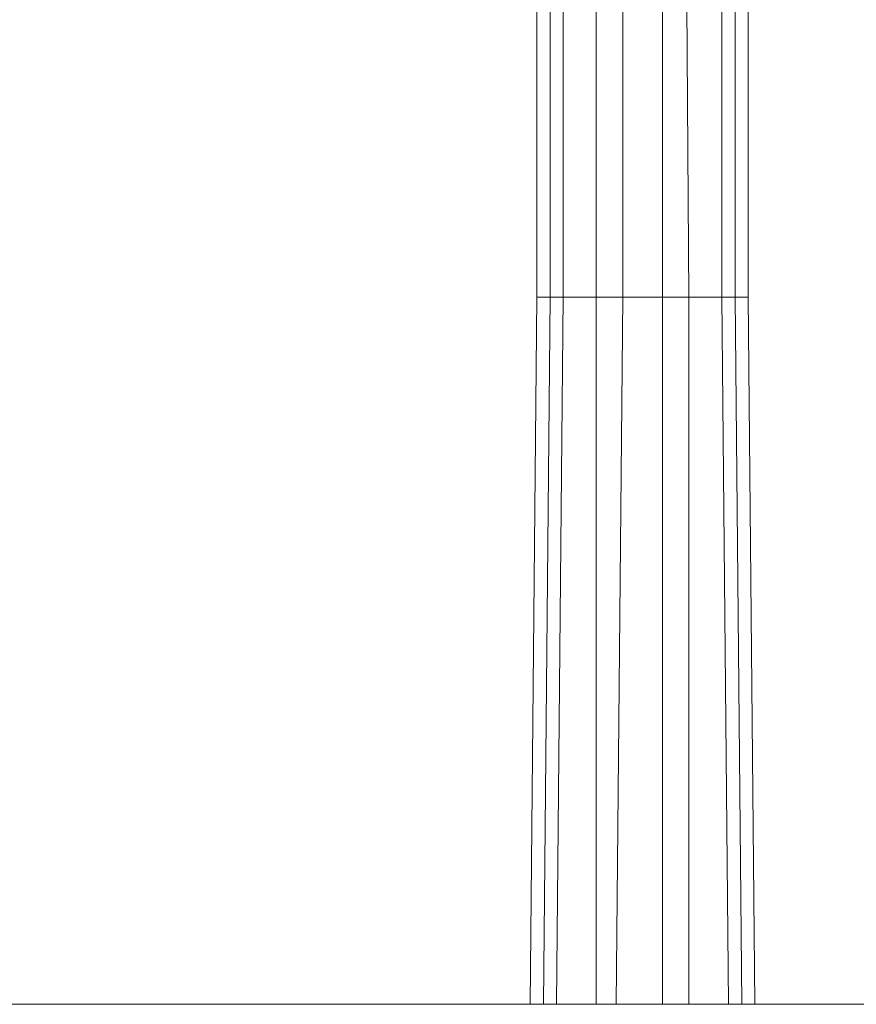
# Model space of a CAD drawing. Units: millimetres. Extents: x 23719 to 37728, y -1313 to 18142.
# Drawn here: x 27685 to 28399, y 15464 to 16304 of the extents above; entities that cross this region are included whole.
import ezdxf

# ---------------------------------------------------------------- set-up
doc = ezdxf.new("R2010")
doc.units = ezdxf.units.MM
doc.header["$LTSCALE"] = 0.1
doc.layers.add('område', color=7, linetype='Continuous', lineweight=5)
doc.layers.add('robinia', color=32, linetype='Continuous', lineweight=9)

msp = doc.modelspace()

# ---------------------------------------------------------------- linework, layer by layer
at = {"layer": 'område'}
msp.add_lwpolyline([(37711.43, 15463.77), (37553.56, 15463.77), (37249.1, 15463.77), (36792.41, 15463.77), (36206.05, 15463.77), (35495.64, 15463.77), (34678.11, 15463.77), (33770.37, 15463.77), (32794.97, 15463.77), (31780.1, 15463.77), (30737.04, 15463.77), (29693.99, 15463.77), (28673.48, 15463.77), (27698.08, 15463.77), (26795.98, 15463.77), (25978.45, 15463.77), (25268.04, 15463.77), (24676.03, 15463.77), (24224.98, 15463.77), (23914.88, 15463.77), (23762.65, 15463.77), (37728.35, 15463.77)], dxfattribs=at)
at = {"layer": 'robinia'}
for points in [[(28137.86, 16067.05), (28126.58, 16067.05), (28126.58, 16901.5), (28137.86, 16901.5), (28137.86, 16067.05)], [(28126.58, 16901.5), (28126.58, 16067.05), (28149.13, 16067.05), (28149.13, 16901.5)], [(28137.86, 16901.5), (28126.58, 16901.5), (28149.13, 16901.5), (28199.88, 16901.5), (28250.62, 16901.5), (28295.72, 16901.5), (28307, 16901.5), (28284.45, 16901.5), (28233.7, 16901.5), (28177.32, 16901.5), (28137.86, 16901.5), (28137.86, 16067.05)], [(28177.32, 16901.5), (28177.32, 16067.05), (28137.86, 16067.05), (28137.86, 16901.5)], [(28149.13, 16901.5), (28149.13, 16067.05), (28199.88, 16067.05), (28199.88, 16901.5)], [(28233.7, 16901.5), (28233.7, 16067.05), (28177.32, 16067.05), (28177.32, 16901.5)], [(28199.88, 16901.5), (28199.88, 16067.05), (28256.26, 16067.05), (28250.62, 16901.5)], [(28284.45, 16901.5), (28284.45, 16067.05), (28233.7, 16067.05), (28233.7, 16901.5)], [(28250.62, 16901.5), (28256.26, 16067.05), (28295.72, 16067.05), (28295.72, 16901.5)], [(28307, 16901.5), (28307, 16067.05), (28284.45, 16067.05), (28284.45, 16901.5)], [(28295.72, 16901.5), (28295.72, 16067.05), (28307, 16067.05), (28307, 16901.5)], [(28132.22, 15463.77), (28120.94, 15463.77), (28126.58, 16067.05), (28137.86, 16067.05), (28132.22, 15463.77)], [(28126.58, 16067.05), (28120.94, 15463.77), (28143.49, 15463.77), (28149.13, 16067.05)], [(28137.86, 16067.05), (28126.58, 16067.05), (28149.13, 16067.05), (28199.88, 16067.05), (28256.26, 16067.05), (28295.72, 16067.05), (28307, 16067.05), (28284.45, 16067.05), (28233.7, 16067.05), (28177.32, 16067.05), (28137.86, 16067.05), (28132.22, 15463.77)], [(28137.86, 16067.05), (28126.58, 16067.05), (28149.13, 16067.05), (28199.88, 16067.05), (28256.26, 16067.05), (28295.72, 16067.05), (28307, 16067.05), (28284.45, 16067.05), (28233.7, 16067.05), (28177.32, 16067.05), (28137.86, 16067.05)], [(28177.32, 16067.05), (28177.32, 15463.77), (28132.22, 15463.77), (28137.86, 16067.05)], [(28149.13, 16067.05), (28143.49, 15463.77), (28194.24, 15463.77), (28199.88, 16067.05)], [(28233.7, 16067.05), (28233.7, 15463.77), (28177.32, 15463.77), (28177.32, 16067.05)], [(28199.88, 16067.05), (28194.24, 15463.77), (28256.26, 15463.77), (28256.26, 16067.05)], [(28284.45, 16067.05), (28290.09, 15463.77), (28233.7, 15463.77), (28233.7, 16067.05)], [(28256.26, 16067.05), (28256.26, 15463.77), (28301.36, 15463.77), (28295.72, 16067.05)], [(28307, 16067.05), (28312.64, 15463.77), (28290.09, 15463.77), (28284.45, 16067.05)], [(28295.72, 16067.05), (28301.36, 15463.77), (28312.64, 15463.77), (28307, 16067.05)], [(28132.22, 15463.77), (28120.94, 15463.77), (28143.49, 15463.77), (28194.24, 15463.77), (28256.26, 15463.77), (28301.36, 15463.77), (28312.64, 15463.77), (28290.09, 15463.77), (28233.7, 15463.77), (28177.32, 15463.77), (28132.22, 15463.77)]]:
    msp.add_lwpolyline(points, close=True, dxfattribs=at)

doc.saveas('drawing.dxf')
